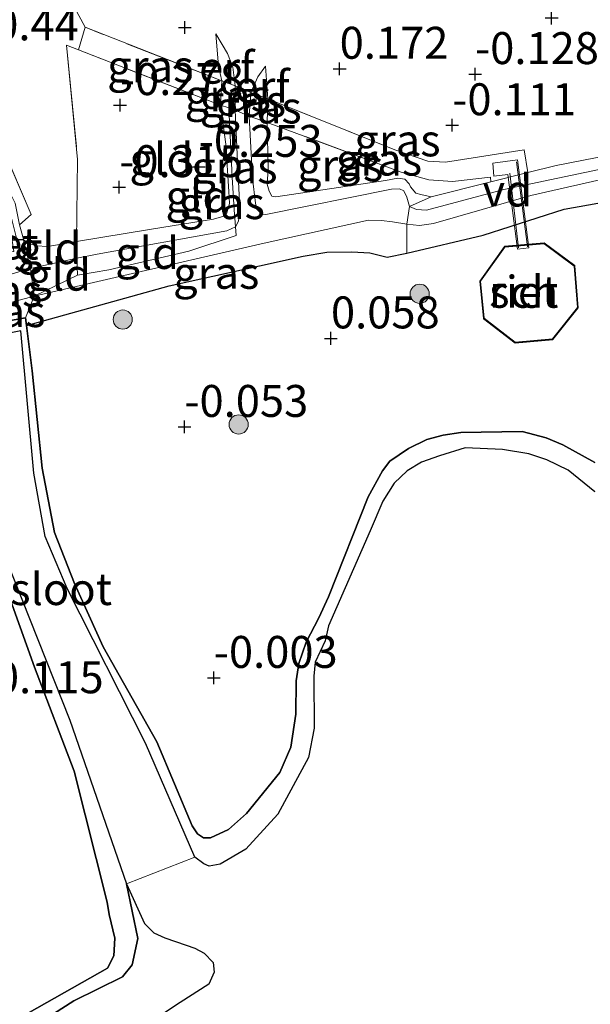
# Model space of a CAD drawing. Units: metres. Extents: x 153017 to 160004, y 539262 to 543751.
# Drawn here: x 159408 to 159453, y 540857 to 540934 of the extents above; entities that cross this region are included whole.
import ezdxf
from ezdxf.enums import TextEntityAlignment as Align

# ---------------------------------------------------------------- set-up
doc = ezdxf.new("R2010")
doc.units = ezdxf.units.M
doc.linetypes.add('IE-TERREINAFSCHEIDING', pattern=[10, 8, -2])
doc.layers.get('0').update_dxf_attribs({"lineweight": 25})
for name, color, linetype, lineweight in [('B-ME-AL-OVERIG-GV-B7', 7, 'BV-GELEIDERAIL', 18), ('B-ME-GR-BOOM-S-B1', 93, 'Continuous', 18), ('B-ME-GW-KRUINLIJN-L-B1', 93, 'Continuous', 18), ('B-ME-GW-TEENLIJN-L-B1', 93, 'Continuous', 18), ('B-ME-IE-GRASLAND-GV-B6', 93, 'Continuous', 18), ('B-ME-IE-GRONDWERKLIJN-GROND_INGERICHT-GV-B6', 253, 'Continuous', 18), ('B-ME-IE-TERREINAFSCHEIDING-DOORGANG-L-B1', 8, 'IE-TERREINAFSCHEIDING-KUNSTMATIG-OPEN', 18), ('B-ME-IE-TERREINAFSCHEIDING-RASTERHEKWERK-L-B1', 8, 'IE-TERREINAFSCHEIDING', 18), ('B-ME-IE-TERREINAFSCHEIDING-RASTERHEKWERK-L-B2', 8, 'IE-TERREINAFSCHEIDING', 18), ('B-ME-KG-KADASTRAAL-DAKRAND-L-B1', 13, 'Continuous', 18), ('B-ME-MW-MUUR-GV-B6', 8, 'IE-TERREINAFSCHEIDING-KUNSTMATIG', 18), ('B-ME-OB-BEKLEDING-GV-B6', 253, 'Continuous', 18), ('B-ME-OB-WATERLIJN-L-B1', 133, 'OB-WATERLIJN', 18), ('B-ME-OG-BEBOUWING-GV-B6', 173, 'Continuous', 18), ('B-ME-OG-WATER-GV-B6', 153, 'Continuous', 18), ('B-ME-VH-VERH_SOORT-BETON-OVERIG-GV-B6', 8, 'IE-TERREINAFSCHEIDING-NATUURLIJK-HOUTWAL', 18)]:
    doc.layers.add(name, color=color, linetype=linetype, lineweight=lineweight)
for name, color, linetype in [('B-ME-GW-HOOGTEPUNT-S-B1', 10, 'Continuous'), ('B-ME-GW-INSTEEKWATERGANG-L-B1', 10, 'Continuous'), ('B-ME-IE-RIET-GV-B6', 10, 'Continuous')]:
    doc.layers.add(name, color=color, linetype=linetype)
doc.styles.add('NLCS-ISO', font='NLCS-ISO.TTF')
doc.linetypes.add('BV-GELEIDERAIL', pattern='A,10,-3,[108,NLCS.SHX,S=1,R=0,X=0,Y=0],-3', length=16)
doc.linetypes.add('IE-TERREINAFSCHEIDING-KUNSTMATIG', pattern='A,4,[82,NLCS.SHX,S=0.75,R=90,X=0,Y=0],4,-2', length=10)
doc.linetypes.add('IE-TERREINAFSCHEIDING-KUNSTMATIG-OPEN', pattern='A,7,-1.5,[67,NLCS.SHX,S=0.75,R=0,X=0,Y=0],-1.5', length=10)
doc.linetypes.add('IE-TERREINAFSCHEIDING-NATUURLIJK-HOUTWAL', pattern='A,7,-1.5,[67,NLCS.SHX,S=0.75,R=45,X=0,Y=0],-1.5,7,-1.5,[70,NLCS.SHX,S=0.75,R=0,X=0,Y=0],-1.5', length=20)
doc.linetypes.add('OB-WATERLIJN', pattern='A,10,[32,NLCS.SHX,S=2,R=0,X=0,Y=0],-12', length=22)

# ---------------------------------------------------------------- blocks, each defined once
blk = doc.blocks.new('hoogtepunt')
for p, q in [((-0.5, 0), (0.5, 0)), ((0, 0.5), (0, -0.5))]:
    blk.add_line(p, q)
blk = doc.blocks.new('boom')
h = blk.add_hatch(color=256)
edge = h.paths.add_edge_path()
edge.add_arc((0, 0), 0.75, 0, 360)
blk.add_circle((0, 0), 0.75)

msp = doc.modelspace()

# ---------------------------------------------------------------- linework, layer by layer
at = {"layer": 'B-ME-AL-OVERIG-GV-B7'}
msp.add_polyline3d([(159445.577, 540923.017, -0.007), (159447.499, 540923.269, 1.08), (159448.397, 540916.402, 1.2), (159447.51, 540916.286, 1.23), (159446.745, 540922.139, 0.878), (159445.653, 540921.996, 0.082), (159445.577, 540923.017, -0.007)], dxfattribs=at)
at = {"layer": 'B-ME-GW-INSTEEKWATERGANG-L-B1'}
msp.add_polyline3d([(159423.461, 540870.212, -0.038), (159422.902, 540870.215, -0.053), (159422.424, 540870.512, -0.053), (159422.011, 540871.139, -0.053), (159419.234, 540877.722, 0.023), (159415.04, 540885.162, -0.015), (159412.806, 540890.127, 0.038), (159411.234, 540894.107, 0.068), (159410.27, 540899.156, -0.023), (159409.471, 540906.766, -0.075), (159409.035, 540910.319, 0.075), (159408.96, 540910.898, 0.399), (159405.41, 540910.272, 0.405), (159405.434, 540909.519, 0.188), (159405.44, 540907.336, 0.083), (159405.227, 540898.13, 0.045), (159405.401, 540895.766, 0.015), (159406.14, 540893.336, 0.075), (159409.672, 540883.581, 0.098), (159412.774, 540875.431, -0.008), (159415.352, 540865.178, -0.008)], dxfattribs=at)
at = {"layer": 'B-ME-GW-KRUINLIJN-L-B1'}
for points in [[(159412.968, 540915.585, 0.322), (159414.58, 540915.903, 0.338), (159424.726, 540917.725, 0.353), (159425.401, 540918.032, 0.338), (159425.653, 540918.468, 0.308), (159425.76, 540919.459, 0.308), (159425.551, 540923.694, 0.338), (159425.384, 540927.176, 0.375), (159425.384, 540929.062, 0.285), (159425.194, 540930.519, 0.27), (159424.771, 540931.592, 0.195), (159423.877, 540933.136, 0.143)], [(159457.014, 540923.176, 0.795), (159446.426, 540920.96, 0.818), (159440.366, 540919.343, 0.825), (159439.591, 540919.398, 0.81), (159439.032, 540919.637, 0.728), (159438.832, 540920.361, 0.473), (159438.606, 540920.858, 0.308), (159438.254, 540921.02, 0.263), (159437.624, 540920.991, 0.255), (159427.794, 540918.991, 0.383), (159427.481, 540919.02, 0.383), (159427.068, 540919.411, 0.368), (159426.981, 540919.885, 0.33), (159426.729, 540921.807, 0.3), (159426.48, 540926.698, 0.365), (159426.605, 540928.545, 0.323), (159427.157, 540929.782, 0.263), (159427.765, 540930.615, 0.225)], [(159408.96, 540910.898, 0.399), (159409.627, 540912.603, 0.473), (159427.658, 540916.742, 0.548), (159435.821, 540918.543, 0.443), (159436.851, 540918.539, 0.488), (159437.72, 540918.42, 0.555), (159438.831, 540918.239, 0.728), (159439.823, 540918.132, 0.81), (159440.911, 540918.283, 0.788), (159448.548, 540920.488, 0.743), (159455.092, 540921.981, 0.84)], [(159409.35, 540914.77, 0.353), (159404.168, 540913.295, 0.368), (159400.677, 540912.395, 0.398), (159394.649, 540911.414, 0.36), (159388.789, 540910.017, 0.405), (159382.129, 540908.685, 0.405), (159375.297, 540906.975, 0.428), (159365.858, 540904.916, 0.458), (159347.191, 540901.045, 0.533), (159336.438, 540898.86, 0.585), (159321.511, 540895.295, 0.623), (159309.207, 540892.514, 0.578), (159298.925, 540890.329, 0.593), (159284.983, 540887.19, 0.585), (159272.605, 540884.525, 0.6), (159262.055, 540881.94, 0.615), (159252.823, 540880.04, 0.563), (159239.198, 540876.959, 0.548), (159230.37, 540875.113, 0.608), (159218.225, 540872.361, 0.608)], [(159423.461, 540870.212, -0.038), (159424.856, 540870.867, -0.053), (159426.265, 540872.107, -0.008), (159428.892, 540875.336, -0.098), (159429.751, 540877.313, -0.15), (159430.127, 540879.884, -0.105), (159430.163, 540882.494, -0.128), (159430.38, 540883.857, -0.12), (159430.948, 540885.53, -0.075), (159431.928, 540887.432, 0.005), (159432.687, 540889.063, -0.008), (159435.809, 540896.911, -0.015), (159436.924, 540898.94, -0.023), (159437.502, 540899.695, -0.045), (159438.963, 540900.68, -0.038), (159440.403, 540901.377, 0.015), (159441.683, 540901.723, 0.008), (159443.062, 540901.942, 0.03), (159447.868, 540902.025, 0.135), (159449.745, 540901.527, 0.15), (159451.069, 540900.971, 0.18), (159453.559, 540899.594, 0.083)], [(159415.352, 540865.178, -0.008), (159415.517, 540864.202, -0.053), (159415.946, 540862.361, -0.068), (159415.868, 540860.976, -0.105), (159415.386, 540860.007, -0.113), (159409.249, 540856.533, -0.083), (159402.971, 540851.902, -0.075), (159399.608, 540848.595, 0.015), (159397.279, 540845.608, -0.008), (159394.706, 540841.032, -0.03), (159392.021, 540835.525, 0.015), (159391.106, 540833.481, 0.023), (159390.127, 540832.286, 0.045), (159386.845, 540829.745, 0.023), (159384.29, 540828.434, 0.12), (159383.443, 540828.263, 0.07)]]:
    msp.add_polyline3d(points, dxfattribs=at)
at = {"layer": 'B-ME-GW-TEENLIJN-L-B1'}
for points in [[(159408.808, 540917.027, -0.028), (159409.237, 540916.73, -0.165), (159409.783, 540916.553, -0.075), (159410.707, 540916.501, -0.128), (159412.953, 540916.874, -0.178), (159418.818, 540917.849, -0.015), (159423.686, 540918.646, 0.045), (159424.506, 540918.869, -0.008), (159424.726, 540919.14, -0.038), (159424.936, 540919.857, -0.068), (159424.875, 540920.794, -0.068), (159424.646, 540924.505, -0.15), (159424.227, 540927.551, -0.135), (159424.35, 540929.45, -0.06), (159424.079, 540930.613, -0.008), (159423.877, 540933.136, 0.143)], [(159467.148, 540926.065, -0.008), (159450.522, 540922.842, -0.068), (159448.317, 540922.289, -0.04), (159445.421, 540921.563, -0.005), (159440.728, 540920.386, 0.053), (159439.94, 540920.564, 0.038), (159439.533, 540920.658, 0.023), (159439.132, 540921.162, 0.023), (159439.019, 540921.41, -0.008), (159438.683, 540921.772, -0.008), (159438.118, 540921.837, -0.023), (159437.169, 540921.663, 0.008), (159428.58, 540920.376, -0.038), (159428.25, 540920.441, -0.075), (159428.037, 540920.815, -0.053), (159427.892, 540921.371, -0.045), (159427.979, 540922.547, -0.045), (159427.88, 540926.21, -0.03), (159427.948, 540928.041, 0.023), (159427.765, 540930.615, 0.225)], [(159409.035, 540910.319, 0.075), (159420.215, 540913.404, -0.03), (159430.704, 540915.747, -0.038), (159432.558, 540916.053, -0.053), (159434.515, 540916.085, -0.03), (159435.927, 540915.998, -0.015), (159437.303, 540915.658, 0.005), (159438.834, 540915.968, 0.015), (159444.816, 540917.378, -0.008), (159451.154, 540919.421, 0.015), (159463.338, 540921.569, 0.18)]]:
    msp.add_polyline3d(points, dxfattribs=at)
at = {"layer": 'B-ME-IE-GRASLAND-GV-B6'}
for points in [[(159424.35, 540929.45, -0.06), (159424.227, 540927.551, -0.135), (159413.12, 540931.882, -0.216), (159413.634, 540933.649, -0.135), (159424.35, 540929.45, -0.06)], [(159425.384, 540929.062, 0.285), (159425.384, 540927.176, 0.375), (159424.888, 540927.337, 0.156), (159424.227, 540927.551, -0.135), (159424.35, 540929.45, -0.06), (159425.384, 540929.062, 0.285)], [(159426.605, 540928.545, 0.323), (159426.48, 540926.698, 0.365), (159425.384, 540927.176, 0.375), (159425.384, 540929.062, 0.285), (159426.605, 540928.545, 0.323)], [(159427.948, 540928.041, 0.023), (159427.88, 540926.21, -0.03), (159426.48, 540926.698, 0.365), (159426.605, 540928.545, 0.323), (159427.948, 540928.041, 0.023)], [(159448.317, 540922.289, -0.04), (159445.421, 540921.563, -0.005), (159445.382, 540921.931, -0.005), (159442.417, 540921.57, 0.01), (159440.553, 540921.709, -0.02), (159438.392, 540922.314, -0.035), (159427.88, 540926.21, -0.03), (159427.948, 540928.041, 0.023), (159437.896, 540924.072, -0.045), (159440.473, 540923.164, -0.008), (159441.859, 540923.086, 0.045), (159448.035, 540924.07, -0.083), (159448.317, 540922.289, -0.04)], [(159426.48, 540926.698, 0.365), (159426.729, 540921.807, 0.3), (159426.981, 540919.885, 0.33), (159427.068, 540919.411, 0.368), (159427.481, 540919.02, 0.383), (159427.794, 540918.991, 0.383), (159437.624, 540920.991, 0.255), (159438.254, 540921.02, 0.263), (159438.606, 540920.858, 0.308), (159438.832, 540920.361, 0.473), (159439.032, 540919.637, 0.728), (159438.831, 540918.239, 0.728), (159437.72, 540918.42, 0.555), (159436.851, 540918.539, 0.488), (159435.821, 540918.543, 0.443), (159427.658, 540916.742, 0.548), (159409.627, 540912.603, 0.473), (159413.019, 540914.24, 0.438), (159415.486, 540914.669, 0.425), (159421.759, 540916.118, 0.4), (159425.453, 540917.347, 0.413), (159425.401, 540918.032, 0.338), (159425.653, 540918.468, 0.308), (159425.76, 540919.459, 0.308), (159425.551, 540923.694, 0.338), (159425.384, 540927.176, 0.375), (159426.48, 540926.698, 0.365)], [(159425.384, 540927.176, 0.375), (159425.551, 540923.694, 0.338), (159425.76, 540919.459, 0.308), (159425.653, 540918.468, 0.308), (159425.401, 540918.032, 0.338), (159425.315, 540919.355, 0.156), (159425.157, 540921.911, 0.119), (159424.888, 540927.337, 0.156), (159425.384, 540927.176, 0.375)], [(159408.482, 540918.191, -0.338), (159408.803, 540917.077, -0.028), (159408.278, 540917.033, -1.059), (159407.464, 540920.283, -1.059), (159405.743, 540923.788, -1.059), (159405.136, 540924.369, -1.059), (159403.951, 540925.138, -1.059), (159401.865, 540926.098, -1.059), (159400.544, 540926.506, -1.059), (159399.636, 540926.522, -1.059), (159399.274, 540926.422, -1.059), (159398.945, 540926.015, -1.059), (159398.45, 540925.169, -1.059), (159397.713, 540923.677, -1.059), (159397.022, 540923.17, -1.059), (159392.461, 540921.934, -1.059), (159369.791, 540917.295, -1.059), (159349.189, 540912.823, -1.059), (159330.877, 540908.641, -1.059), (159307.461, 540903.427, -1.059), (159285.518, 540898.603, -1.059), (159262.9, 540893.237, -1.059), (159241.206, 540888.527, -1.059), (159212.525, 540882.164, -1.059)], [(159427.88, 540926.21, -0.03), (159427.979, 540922.547, -0.045), (159427.892, 540921.371, -0.045), (159428.037, 540920.815, -0.053), (159428.25, 540920.441, -0.075), (159428.58, 540920.376, -0.038), (159437.169, 540921.663, 0.008), (159438.118, 540921.837, -0.023), (159438.683, 540921.772, -0.008), (159439.019, 540921.41, -0.008), (159439.132, 540921.162, 0.023), (159439.533, 540920.658, 0.023), (159439.94, 540920.564, 0.038), (159440.728, 540920.386, 0.053), (159439.032, 540919.637, 0.728), (159438.832, 540920.361, 0.473), (159438.606, 540920.858, 0.308), (159438.254, 540921.02, 0.263), (159437.624, 540920.991, 0.255), (159427.794, 540918.991, 0.383), (159427.481, 540919.02, 0.383), (159427.068, 540919.411, 0.368), (159426.981, 540919.885, 0.33), (159426.729, 540921.807, 0.3), (159426.48, 540926.698, 0.365), (159427.88, 540926.21, -0.03)], [(159445.421, 540921.563, -0.005), (159440.728, 540920.386, 0.053), (159439.94, 540920.564, 0.038), (159439.533, 540920.658, 0.023), (159439.132, 540921.162, 0.023), (159439.019, 540921.41, -0.008), (159438.683, 540921.772, -0.008), (159438.118, 540921.837, -0.023), (159437.169, 540921.663, 0.008), (159428.58, 540920.376, -0.038), (159428.25, 540920.441, -0.075), (159428.037, 540920.815, -0.053), (159427.892, 540921.371, -0.045), (159427.979, 540922.547, -0.045), (159427.88, 540926.21, -0.03), (159438.392, 540922.314, -0.035), (159440.553, 540921.709, -0.02), (159442.417, 540921.57, 0.01), (159445.382, 540921.931, -0.005), (159445.421, 540921.563, -0.005)], [(159406.256, 540915.928, 0.034), (159408.029, 540916.094, 0.028), (159407.899, 540916.951, -0.01), (159408.808, 540917.027, -0.028), (159409.35, 540914.77, 0.353), (159404.168, 540913.295, 0.368), (159403.133, 540918.312, -0.016), (159403.737, 540918.275, -0.016), (159404.654, 540915.839, 0.071), (159406.256, 540915.928, 0.034)], [(159438.831, 540918.239, 0.728), (159438.834, 540915.968, 0.015), (159437.303, 540915.658, 0.005), (159435.927, 540915.998, -0.015), (159434.515, 540916.085, -0.03), (159432.558, 540916.053, -0.053), (159430.704, 540915.747, -0.038), (159420.215, 540913.404, -0.03), (159409.035, 540910.319, 0.075), (159408.96, 540910.898, 0.399), (159409.627, 540912.603, 0.473), (159427.658, 540916.742, 0.548), (159435.821, 540918.543, 0.443), (159436.851, 540918.539, 0.488), (159437.72, 540918.42, 0.555), (159438.831, 540918.239, 0.728)], [(159409.627, 540912.603, 0.473), (159404.653, 540911.286, 0.51), (159404.168, 540913.295, 0.368), (159409.35, 540914.77, 0.353), (159409.627, 540912.603, 0.473)], [(159408.96, 540910.898, 0.399), (159405.41, 540910.272, 0.405), (159404.653, 540911.286, 0.51), (159409.627, 540912.603, 0.473), (159408.96, 540910.898, 0.399)]]:
    msp.add_polyline3d(points, dxfattribs=at)
at = {"layer": 'B-ME-IE-GRONDWERKLIJN-GROND_INGERICHT-GV-B6'}
for points in [[(159403.121, 540936.739, -0.27), (159403.833, 540938.463, -0.221), (159406.904, 540936.764, -0.165), (159411.984, 540936.714, -0.143), (159413.634, 540933.649, -0.135), (159413.12, 540931.882, -0.216), (159412.17, 540932.253, -0.213), (159413.04, 540923.297, -0.406), (159412.953, 540916.874, -0.178), (159410.707, 540916.501, -0.128), (159409.783, 540916.553, -0.075), (159409.237, 540916.73, -0.165), (159408.808, 540917.027, -0.028), (159408.803, 540917.077, -0.028), (159408.482, 540918.191, -0.338), (159409.403, 540918.995, -0.308), (159406.187, 540926.451, -0.548), (159396.744, 540931.763, -0.495), (159391.916, 540934.371, -0.45), (159373.219, 540942.124, -0.428), (159357.736, 540948.937, -0.278), (159351.425, 540951.6, -0.428), (159337.159, 540957.573, -0.315), (159327.725, 540961.26, -0.413)], [(159467.148, 540926.065, -0.008), (159450.522, 540922.842, -0.068), (159448.317, 540922.289, -0.04), (159448.035, 540924.07, -0.083), (159441.859, 540923.086, 0.045), (159440.473, 540923.164, -0.008), (159437.896, 540924.072, -0.045), (159427.948, 540928.041, 0.023), (159427.765, 540930.615, 0.225), (159427.157, 540929.782, 0.263), (159426.605, 540928.545, 0.323), (159425.384, 540929.062, 0.285), (159425.194, 540930.519, 0.27), (159424.771, 540931.592, 0.195), (159423.877, 540933.136, 0.143), (159424.079, 540930.613, -0.008), (159424.35, 540929.45, -0.06), (159413.634, 540933.649, -0.135), (159411.984, 540936.714, -0.143)], [(159391.916, 540934.371, -0.45), (159396.744, 540931.763, -0.495), (159406.187, 540926.451, -0.548), (159409.403, 540918.995, -0.308), (159408.482, 540918.191, -0.338), (159408.143, 540919.88, -0.42), (159406.077, 540923.957, -0.503), (159404.972, 540925.02, -0.668), (159402.38, 540926.499, -0.665), (159400.476, 540927.172, -0.671), (159399.478, 540927.187, -0.7), (159398.93, 540926.951, -0.68), (159398.015, 540926.039, -0.653), (159397.322, 540924.96, -0.656), (159396.009, 540924.368, -0.64), (159389.648, 540923.486, -0.581), (159383.195, 540922.374, -0.57), (159375.466, 540920.591, -0.576), (159360.532, 540916.878, -0.563), (159344.555, 540913.5, -0.548), (159333.643, 540910.816, -0.548), (159312.576, 540906.282, -0.51)], [(159425.384, 540929.062, 0.285), (159424.35, 540929.45, -0.06), (159424.079, 540930.613, -0.008), (159423.877, 540933.136, 0.143), (159424.771, 540931.592, 0.195), (159425.194, 540930.519, 0.27), (159425.384, 540929.062, 0.285)], [(159413.12, 540931.882, -0.216), (159424.227, 540927.551, -0.135), (159424.646, 540924.505, -0.15), (159424.875, 540920.794, -0.068), (159424.936, 540919.857, -0.068), (159424.726, 540919.14, -0.038), (159424.506, 540918.869, -0.008), (159423.686, 540918.646, 0.045), (159418.818, 540917.849, -0.015), (159412.953, 540916.874, -0.178), (159413.04, 540923.297, -0.406), (159412.17, 540932.253, -0.213), (159413.12, 540931.882, -0.216)], [(159427.948, 540928.041, 0.023), (159426.605, 540928.545, 0.323), (159427.157, 540929.782, 0.263), (159427.765, 540930.615, 0.225), (159427.948, 540928.041, 0.023)], [(159424.888, 540927.337, 0.156), (159425.157, 540921.911, 0.119), (159425.315, 540919.355, 0.156), (159425.401, 540918.032, 0.338), (159424.726, 540917.725, 0.353), (159414.58, 540915.903, 0.338), (159412.968, 540915.585, 0.322), (159412.953, 540916.874, -0.178), (159418.818, 540917.849, -0.015), (159423.686, 540918.646, 0.045), (159424.506, 540918.869, -0.008), (159424.726, 540919.14, -0.038), (159424.936, 540919.857, -0.068), (159424.875, 540920.794, -0.068), (159424.646, 540924.505, -0.15), (159424.227, 540927.551, -0.135), (159424.888, 540927.337, 0.156)], [(159413.019, 540914.24, 0.438), (159412.968, 540915.585, 0.322), (159414.58, 540915.903, 0.338), (159424.726, 540917.725, 0.353), (159425.401, 540918.032, 0.338), (159425.453, 540917.347, 0.413), (159421.759, 540916.118, 0.4), (159415.486, 540914.669, 0.425), (159413.019, 540914.24, 0.438)], [(159412.953, 540916.874, -0.178), (159412.968, 540915.585, 0.322), (159409.35, 540914.77, 0.353), (159408.808, 540917.027, -0.028), (159409.237, 540916.73, -0.165), (159409.783, 540916.553, -0.075), (159410.707, 540916.501, -0.128), (159412.953, 540916.874, -0.178)], [(159413.019, 540914.24, 0.438), (159409.627, 540912.603, 0.473), (159409.35, 540914.77, 0.353), (159412.968, 540915.585, 0.322), (159413.019, 540914.24, 0.438)]]:
    msp.add_polyline3d(points, dxfattribs=at)
at = {"layer": 'B-ME-IE-RIET-GV-B6'}
for points in [[(159453.559, 540899.594, 0.083), (159451.069, 540900.971, 0.18), (159449.745, 540901.527, 0.15), (159447.868, 540902.025, 0.135), (159443.062, 540901.942, 0.03), (159441.683, 540901.723, 0.008), (159440.403, 540901.377, 0.015), (159438.963, 540900.68, -0.038), (159437.502, 540899.695, -0.045), (159436.924, 540898.94, -0.023), (159435.809, 540896.911, -0.015), (159432.687, 540889.063, -0.008), (159431.928, 540887.432, 0.005), (159430.948, 540885.53, -0.075), (159430.38, 540883.857, -0.12), (159430.163, 540882.494, -0.128), (159430.127, 540879.884, -0.105), (159429.751, 540877.313, -0.15), (159428.892, 540875.336, -0.098), (159426.265, 540872.107, -0.008), (159424.856, 540870.867, -0.053), (159423.461, 540870.212, -0.038), (159422.902, 540870.215, -0.053), (159422.424, 540870.512, -0.053), (159422.011, 540871.139, -0.053), (159419.234, 540877.722, 0.023), (159415.04, 540885.162, -0.015), (159412.806, 540890.127, 0.038), (159411.234, 540894.107, 0.068), (159410.27, 540899.156, -0.023), (159409.471, 540906.766, -0.075), (159409.035, 540910.319, 0.075), (159420.215, 540913.404, -0.03), (159430.704, 540915.747, -0.038), (159432.558, 540916.053, -0.053), (159434.515, 540916.085, -0.03), (159435.927, 540915.998, -0.015), (159437.303, 540915.658, 0.005), (159438.834, 540915.968, 0.015), (159444.816, 540917.378, -0.008), (159451.154, 540919.421, 0.015), (159463.338, 540921.569, 0.18)], [(159444.56, 540913.789, -0.06), (159444.844, 540910.853, -0.06), (159447.314, 540908.953, -0.06), (159450.276, 540909.227, -0.06), (159452.263, 540911.694, -0.06), (159451.993, 540914.979, -0.06), (159449.597, 540916.763, -0.06), (159446.486, 540916.486, -0.06), (159444.56, 540913.789, -0.06)], [(159409.249, 540856.533, -0.083), (159415.386, 540860.007, -0.113), (159415.868, 540860.976, -0.105), (159415.946, 540862.361, -0.068), (159415.517, 540864.202, -0.053), (159415.352, 540865.178, -0.008), (159412.774, 540875.431, -0.008), (159409.672, 540883.581, 0.098), (159406.14, 540893.336, 0.075), (159405.401, 540895.766, 0.015), (159405.227, 540898.13, 0.045), (159405.44, 540907.336, 0.083), (159405.434, 540909.519, 0.188), (159405.41, 540910.272, 0.405), (159408.96, 540910.898, 0.399), (159409.035, 540910.319, 0.075)], [(159409.035, 540910.319, 0.075), (159409.471, 540906.766, -0.075), (159410.27, 540899.156, -0.023), (159411.234, 540894.107, 0.068), (159412.806, 540890.127, 0.038), (159415.04, 540885.162, -0.015), (159419.234, 540877.722, 0.023), (159422.011, 540871.139, -0.053), (159422.424, 540870.512, -0.053), (159422.902, 540870.215, -0.053), (159423.461, 540870.212, -0.038), (159424.856, 540870.867, -0.053), (159426.265, 540872.107, -0.008), (159428.892, 540875.336, -0.098), (159429.751, 540877.313, -0.15), (159430.127, 540879.884, -0.105), (159430.163, 540882.494, -0.128), (159430.38, 540883.857, -0.12), (159430.948, 540885.53, -0.075), (159431.928, 540887.432, 0.005), (159432.687, 540889.063, -0.008), (159435.809, 540896.911, -0.015), (159436.924, 540898.94, -0.023), (159437.502, 540899.695, -0.045), (159438.963, 540900.68, -0.038), (159440.403, 540901.377, 0.015), (159441.683, 540901.723, 0.008), (159443.062, 540901.942, 0.03), (159447.868, 540902.025, 0.135), (159449.745, 540901.527, 0.15), (159451.069, 540900.971, 0.18), (159453.559, 540899.594, 0.083)], [(159405.434, 540909.519, 0.188), (159405.44, 540907.336, 0.083), (159405.227, 540898.13, 0.045), (159405.401, 540895.766, 0.015), (159406.14, 540893.336, 0.075), (159409.672, 540883.581, 0.098), (159412.774, 540875.431, -0.008), (159415.352, 540865.178, -0.008), (159415.517, 540864.202, -0.053), (159415.946, 540862.361, -0.068), (159415.868, 540860.976, -0.105), (159415.386, 540860.007, -0.113), (159409.249, 540856.533, -0.083)], [(159453.574, 540897.29, -0.35), (159451.471, 540898.993, -0.35), (159449.798, 540899.797, -0.35), (159448.384, 540900.269, -0.35), (159446.326, 540900.599, -0.35), (159443.397, 540900.726, -0.35), (159441.4, 540900.119, -0.35), (159439.976, 540899.622, -0.35), (159438.868, 540898.947, -0.35), (159437.853, 540897.972, -0.35), (159436.945, 540896.574, -0.35), (159435.95, 540894.235, -0.35), (159432.686, 540886.794, -0.35), (159432.424, 540885.625, -0.35), (159431.655, 540883.968, -0.35), (159431.535, 540882.864, -0.35), (159431.566, 540878.784, -0.35), (159431.123, 540876.504, -0.35), (159428.722, 540872.069, -0.35), (159426.218, 540869.324, -0.35), (159424.219, 540868.159, -0.35), (159423.356, 540867.981, -0.35), (159422.927, 540868.172, -0.35), (159422.213, 540868.705, -0.35), (159418.362, 540877.608, -0.35), (159412.211, 540889.732, -0.35), (159410.494, 540893.796, -0.35), (159409.613, 540898.754, -0.35), (159408.579, 540909.901, -0.35), (159405.808, 540909.35, -0.35)], [(159407.425, 540892.059, -0.35), (159412.438, 540879.418, -0.35), (159416.86, 540866.617, -0.35), (159417.757, 540862.33, -0.35), (159417.304, 540860.26, -0.35), (159416.545, 540859.336, -0.35), (159412.746, 540857.461, -0.35), (159408.55, 540854.761, -0.35)], [(159408.55, 540854.761, -0.35), (159412.746, 540857.461, -0.35), (159416.545, 540859.336, -0.35), (159417.304, 540860.26, -0.35), (159417.757, 540862.33, -0.35), (159416.86, 540866.617, -0.35), (159418.29, 540863.516, -0.35), (159419.014, 540862.772, -0.35), (159419.873, 540862.391, -0.35), (159421.546, 540861.822, -0.35), (159422.218, 540861.57, -0.35), (159422.954, 540861.176, -0.35), (159423.651, 540860.443, -0.35), (159423.729, 540859.706, -0.35), (159423.309, 540858.744, -0.35), (159421.063, 540857.316, -0.35), (159410.283, 540850.19, -0.35)]]:
    msp.add_polyline3d(points, dxfattribs=at)
at = {"layer": 'B-ME-IE-TERREINAFSCHEIDING-DOORGANG-L-B1'}
msp.add_line((159413.634, 540933.649, -0.135), (159413.12, 540931.882, -0.216), dxfattribs=at)
at = {"layer": 'B-ME-IE-TERREINAFSCHEIDING-RASTERHEKWERK-L-B1'}
for p, q in [((159412.968, 540915.585, 0.322), (159409.35, 540914.77, 0.353)), ((159413.019, 540914.24, 0.438), (159409.627, 540912.603, 0.473))]:
    msp.add_line(p, q, dxfattribs=at)
for points in [[(159448.317, 540922.289, -0.04), (159448.035, 540924.07, -0.083), (159441.859, 540923.086, 0.045), (159440.473, 540923.164, -0.008), (159437.896, 540924.072, -0.045), (159427.948, 540928.041, 0.023), (159426.605, 540928.545, 0.323), (159425.384, 540929.062, 0.285), (159424.35, 540929.45, -0.06), (159413.634, 540933.649, -0.135)], [(159409.627, 540912.603, 0.473), (159409.35, 540914.77, 0.353), (159408.808, 540917.027, -0.028), (159408.803, 540917.077, -0.028), (159408.482, 540918.191, -0.338), (159409.403, 540918.995, -0.308), (159406.187, 540926.451, -0.548), (159396.744, 540931.763, -0.495)], [(159445.421, 540921.563, -0.005), (159445.382, 540921.931, -0.005), (159442.417, 540921.57, 0.01), (159440.553, 540921.709, -0.02), (159438.392, 540922.314, -0.035), (159427.88, 540926.21, -0.03), (159426.48, 540926.698, 0.365), (159425.384, 540927.176, 0.375), (159424.888, 540927.337, 0.156), (159424.227, 540927.551, -0.135), (159413.12, 540931.882, -0.216), (159412.17, 540932.253, -0.213), (159413.04, 540923.297, -0.406), (159412.953, 540916.874, -0.178), (159412.968, 540915.585, 0.322), (159413.019, 540914.24, 0.438)], [(159413.019, 540914.24, 0.438), (159415.486, 540914.669, 0.425), (159421.759, 540916.118, 0.4), (159425.453, 540917.347, 0.413), (159425.401, 540918.032, 0.338), (159425.315, 540919.355, 0.156), (159425.157, 540921.911, 0.119), (159424.888, 540927.337, 0.156)], [(159409.627, 540912.603, 0.473), (159404.653, 540911.286, 0.51), (159404.168, 540913.295, 0.368), (159403.133, 540918.312, -0.016), (159403.123, 540918.361, -0.153), (159403.056, 540918.684, -1.059)]]:
    msp.add_polyline3d(points, dxfattribs=at)
at = {"layer": 'B-ME-IE-TERREINAFSCHEIDING-RASTERHEKWERK-L-B2'}
for p, q in [((159447.415, 540923.123, 1.065), (159448.275, 540916.463, 1.193)), ((159447.574, 540916.402, 1.215), (159446.901, 540922.226, 0.878))]:
    msp.add_line(p, q, dxfattribs=at)
at = {"layer": 'B-ME-KG-KADASTRAAL-DAKRAND-L-B1'}
msp.add_polyline3d([(159444.612, 540913.776, 3.165), (159446.513, 540916.438, 3.21), (159449.582, 540916.712, 3.21), (159451.945, 540914.953, 3.21), (159452.212, 540911.71, 3.21), (159450.251, 540909.275, 3.21), (159447.329, 540909.005, 3.21), (159444.891, 540910.88, 3.21), (159444.612, 540913.776, 3.165)], dxfattribs=at)
at = {"layer": 'B-ME-MW-MUUR-GV-B6'}
msp.add_polyline3d([(159403.773, 540918.323, -1.059), (159404.687, 540915.891, -1.059), (159406.2, 540915.975, -1.059), (159406.076, 540917.16, -1.059), (159407.875, 540917.339, -1.059), (159407.94, 540917.004, -1.059), (159408.278, 540917.033, -1.059), (159408.803, 540917.077, -0.028), (159408.808, 540917.027, -0.028), (159407.899, 540916.951, -0.01), (159407.834, 540917.284, -0.016), (159406.131, 540917.115, 0.009), (159406.256, 540915.928, 0.034), (159404.654, 540915.839, 0.071), (159403.737, 540918.275, -0.016), (159403.133, 540918.312, -0.016), (159403.123, 540918.361, -0.153), (159403.773, 540918.323, -1.059)], dxfattribs=at)
at = {"layer": 'B-ME-OB-BEKLEDING-GV-B6'}
for points in [[(159457.014, 540923.176, 0.795), (159446.426, 540920.96, 0.818), (159440.366, 540919.343, 0.825), (159439.591, 540919.398, 0.81), (159439.032, 540919.637, 0.728), (159440.728, 540920.386, 0.053), (159445.421, 540921.563, -0.005), (159448.317, 540922.289, -0.04), (159450.522, 540922.842, -0.068), (159467.148, 540926.065, -0.008)], [(159438.831, 540918.239, 0.728), (159439.032, 540919.637, 0.728), (159439.591, 540919.398, 0.81), (159440.366, 540919.343, 0.825), (159446.426, 540920.96, 0.818), (159457.014, 540923.176, 0.795)], [(159463.338, 540921.569, 0.18), (159451.154, 540919.421, 0.015), (159444.816, 540917.378, -0.008), (159438.834, 540915.968, 0.015), (159438.831, 540918.239, 0.728), (159439.823, 540918.132, 0.81), (159440.911, 540918.283, 0.788), (159448.548, 540920.488, 0.743), (159455.092, 540921.981, 0.84)], [(159455.092, 540921.981, 0.84), (159448.548, 540920.488, 0.743), (159440.911, 540918.283, 0.788), (159439.823, 540918.132, 0.81), (159438.831, 540918.239, 0.728)]]:
    msp.add_polyline3d(points, dxfattribs=at)
at = {"layer": 'B-ME-OB-WATERLIJN-L-B1'}
for points in [[(159453.574, 540897.29, -0.35), (159451.471, 540898.993, -0.35), (159449.798, 540899.797, -0.35), (159448.384, 540900.269, -0.35), (159446.326, 540900.599, -0.35), (159443.397, 540900.726, -0.35), (159441.4, 540900.119, -0.35), (159439.976, 540899.622, -0.35), (159438.868, 540898.947, -0.35), (159437.853, 540897.972, -0.35), (159436.945, 540896.574, -0.35), (159435.95, 540894.235, -0.35), (159432.686, 540886.794, -0.35), (159432.424, 540885.625, -0.35), (159431.655, 540883.968, -0.35), (159431.535, 540882.864, -0.35), (159431.566, 540878.784, -0.35), (159431.123, 540876.504, -0.35), (159428.722, 540872.069, -0.35), (159426.218, 540869.324, -0.35), (159424.219, 540868.159, -0.35), (159423.356, 540867.981, -0.35), (159422.927, 540868.172, -0.35), (159422.213, 540868.705, -0.35)], [(159383.83, 540827.222, -0.35), (159386.162, 540827.938, -0.35), (159389.506, 540828.835, -0.35), (159390.439, 540829.281, -0.35), (159391.476, 540829.923, -0.35), (159392.126, 540830.947, -0.35), (159394.501, 540836.334, -0.35), (159397.245, 540842.703, -0.35), (159398.877, 540845.245, -0.35), (159400.44, 540847.134, -0.35), (159405.613, 540852.591, -0.35), (159408.55, 540854.761, -0.35), (159412.746, 540857.461, -0.35), (159416.545, 540859.336, -0.35), (159417.304, 540860.26, -0.35), (159417.757, 540862.33, -0.35), (159416.86, 540866.617, -0.35)]]:
    msp.add_polyline3d(points, dxfattribs=at)
at = {"layer": 'B-ME-OG-BEBOUWING-GV-B6'}
msp.add_polyline3d([(159444.56, 540913.789, -0.06), (159446.486, 540916.486, -0.06), (159449.597, 540916.763, -0.06), (159451.993, 540914.979, -0.06), (159452.263, 540911.694, -0.06), (159450.276, 540909.227, -0.06), (159447.314, 540908.953, -0.06), (159444.844, 540910.853, -0.06), (159444.56, 540913.789, -0.06)], dxfattribs=at)
at = {"layer": 'B-ME-OG-WATER-GV-B6'}
for points in [[(159422.213, 540868.705, -0.35), (159416.86, 540866.617, -0.35), (159412.438, 540879.418, -0.35), (159407.425, 540892.059, -0.35), (159406.328, 540896.126, -0.35), (159406.141, 540899.556, -0.35), (159405.784, 540905.202, -0.35), (159405.808, 540909.35, -0.35), (159408.579, 540909.901, -0.35), (159409.613, 540898.754, -0.35), (159410.494, 540893.796, -0.35), (159412.211, 540889.732, -0.35), (159418.362, 540877.608, -0.35), (159422.213, 540868.705, -0.35)], [(159410.283, 540850.19, -0.35), (159421.063, 540857.316, -0.35), (159423.309, 540858.744, -0.35), (159423.729, 540859.706, -0.35), (159423.651, 540860.443, -0.35), (159422.954, 540861.176, -0.35), (159422.218, 540861.57, -0.35), (159421.546, 540861.822, -0.35), (159419.873, 540862.391, -0.35), (159419.014, 540862.772, -0.35), (159418.29, 540863.516, -0.35), (159416.86, 540866.617, -0.35), (159422.213, 540868.705, -0.35), (159422.927, 540868.172, -0.35), (159423.356, 540867.981, -0.35), (159424.219, 540868.159, -0.35), (159426.218, 540869.324, -0.35), (159428.722, 540872.069, -0.35), (159431.123, 540876.504, -0.35), (159431.566, 540878.784, -0.35), (159431.535, 540882.864, -0.35), (159431.655, 540883.968, -0.35), (159432.424, 540885.625, -0.35), (159432.686, 540886.794, -0.35), (159435.95, 540894.235, -0.35), (159436.945, 540896.574, -0.35), (159437.853, 540897.972, -0.35), (159438.868, 540898.947, -0.35), (159439.976, 540899.622, -0.35), (159441.4, 540900.119, -0.35), (159443.397, 540900.726, -0.35), (159446.326, 540900.599, -0.35), (159448.384, 540900.269, -0.35), (159449.798, 540899.797, -0.35), (159451.471, 540898.993, -0.35), (159453.574, 540897.29, -0.35)]]:
    msp.add_polyline3d(points, dxfattribs=at)

# ---------------------------------------------------------------- block references
at = {"layer": 'B-ME-GR-BOOM-S-B1', "rotation": 90}
for p in [(159439.842, 540912.792, 0.122), (159416.575, 540910.779, 0.122), (159425.656, 540902.567, 0.185)]:
    msp.add_blockref('boom', p, dxfattribs=at)
at = {"layer": 'B-ME-GW-HOOGTEPUNT-S-B1', "rotation": 90}
for p in [(159450.18, 540934.38, 0.014), (159450.18, 540934.38, 0.014), (159421.441, 540933.628, 0.035), (159421.441, 540933.628, 0.035), (159433.569, 540930.408, 0.172), (159433.569, 540930.408, 0.172), (159444.181, 540929.991, -0.128), (159444.181, 540929.991, -0.128), (159416.36, 540927.564, -0.278), (159416.36, 540927.564, -0.278), (159442.394, 540925.987, -0.111), (159442.394, 540925.987, -0.111), (159422.532, 540922.728, -0.253), (159422.532, 540922.728, -0.253), (159416.303, 540921.143, -0.315), (159416.303, 540921.143, -0.315), (159432.887, 540909.302, 0.058), (159432.887, 540909.302, 0.058), (159421.407, 540902.374, -0.053), (159421.407, 540902.374, -0.053), (159423.71, 540882.73, -0.003), (159423.71, 540882.73, -0.003)]:
    msp.add_blockref('hoogtepunt', p, dxfattribs=at)

# ---------------------------------------------------------------- texts
at = {"layer": 'B-ME-AL-OVERIG-GV-B7', "ltscale": 0.2, "style": 'NLCS-ISO'}
msp.add_text('vd', height=2.5, dxfattribs=at).set_placement((159446.7083, 540920.8751), align=Align.MIDDLE_CENTER)
at = {"layer": 'B-ME-GW-HOOGTEPUNT-S-B1', "ltscale": 0.2, "style": 'NLCS-ISO'}
for s, p in [('-0.44', (159405.321, 540931.849, -0.44)), ('-0.44', (159405.321, 540931.849, -0.44)), ('0.172', (159433.569, 540930.408, 0.172)), ('0.172', (159433.569, 540930.408, 0.172)), ('-0.128', (159444.181, 540929.991, -0.128)), ('-0.128', (159444.181, 540929.991, -0.128)), ('-0.278', (159416.36, 540927.564, -0.278)), ('-0.278', (159416.36, 540927.564, -0.278)), ('-0.111', (159442.394, 540925.987, -0.111)), ('-0.111', (159442.394, 540925.987, -0.111)), ('-0.253', (159422.532, 540922.728, -0.253)), ('-0.253', (159422.532, 540922.728, -0.253)), ('-0.315', (159416.303, 540921.143, -0.315)), ('-0.315', (159416.303, 540921.143, -0.315)), ('0.058', (159432.887, 540909.302, 0.058)), ('0.058', (159432.887, 540909.302, 0.058)), ('-0.053', (159421.407, 540902.374, -0.053)), ('-0.053', (159421.407, 540902.374, -0.053)), ('-0.003', (159423.71, 540882.73, -0.003)), ('-0.003', (159423.71, 540882.73, -0.003)), ('-0.115', (159405.374, 540880.744, -0.115)), ('-0.115', (159405.374, 540880.744, -0.115))]:
    msp.add_text(s, height=2.5, dxfattribs=at).set_placement(p, align=Align.BOTTOM_LEFT)
at = {"layer": 'B-ME-IE-GRASLAND-GV-B6', "ltscale": 0.2, "style": 'NLCS-ISO'}
for p in [(159418.735, 540930.6), (159424.8055, 540928.313), (159425.9945, 540927.88), (159427.214, 540927.3775), (159438.0985, 540924.802), (159436.6505, 540923.293), (159425.324, 540922.6845), (159433.604, 540922.8445), (159424.3295, 540919.8895), (159406.2415, 540915.8035), (159423.897, 540914.431), (159406.8975, 540913.028), (159407.14, 540911.4375)]:
    msp.add_text('gras', height=2.5, dxfattribs=at).set_placement(p, align=Align.MIDDLE_CENTER)
at = {"layer": 'B-ME-IE-GRONDWERKLIJN-GROND_INGERICHT-GV-B6', "ltscale": 0.2, "style": 'NLCS-ISO'}
for s, p in [('erf', (159424.7199, 540930.4906)), ('erf', (159427.4846, 540929.0048)), ('gld', (159419.6018, 540923.3384)), ('gld', (159422.4292, 540920.4276)), ('gld', (159410.8449, 540916.3643)), ('gld', (159418.4901, 540915.9843)), ('gld', (159411.5966, 540914.2876))]:
    msp.add_text(s, height=2.5, dxfattribs=at).set_placement(p, align=Align.MIDDLE_CENTER)
at = {"layer": 'B-ME-IE-RIET-GV-B6', "ltscale": 0.2, "style": 'NLCS-ISO'}
msp.add_text('riet', height=2.5, dxfattribs=at).set_placement((159447.9881, 540912.9481), align=Align.MIDDLE_CENTER)
at = {"layer": 'B-ME-OG-BEBOUWING-GV-B6', "ltscale": 0.2, "style": 'NLCS-ISO'}
msp.add_text('sch', height=2.5, dxfattribs=at).set_placement((159447.9881, 540912.9481), align=Align.MIDDLE_CENTER)
at = {"layer": 'B-ME-OG-WATER-GV-B6', "ltscale": 0.2, "style": 'NLCS-ISO'}
msp.add_text('sloot', height=2.5, dxfattribs=at).set_placement((159411.7478, 540889.6806), align=Align.MIDDLE_CENTER)
at = {"layer": 'B-ME-VH-VERH_SOORT-BETON-OVERIG-GV-B6', "ltscale": 0.2, "style": 'NLCS-ISO'}
msp.add_text('bet', height=2.5, dxfattribs=at).set_placement((159407.3413, 540916.7205), align=Align.MIDDLE_CENTER)

doc.saveas('drawing.dxf')
